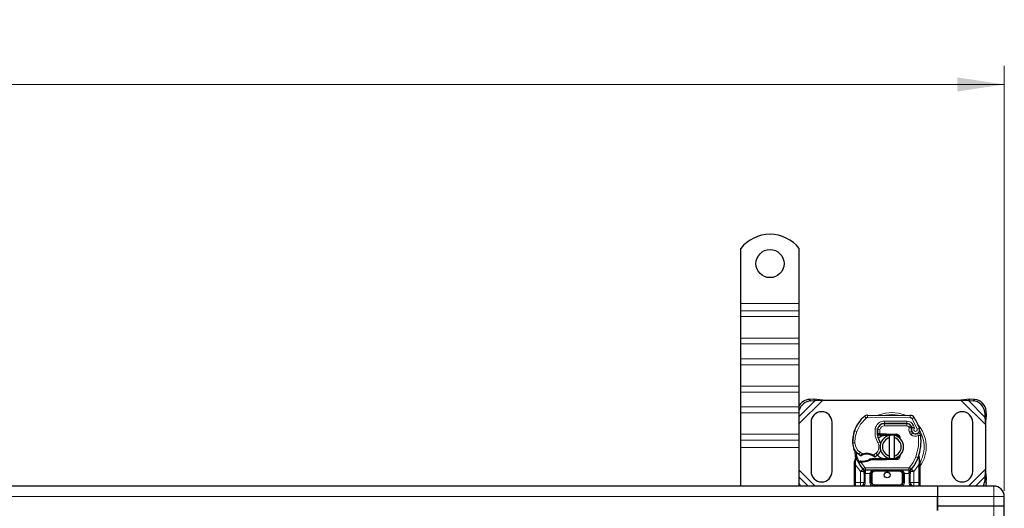
# Model space of a CAD drawing. Units: millimetres. Extents: x 0 to 420, y 0 to 297.
# Drawn here: x 191 to 244, y 155 to 181 of the extents above; entities that cross this region are included whole.
import ezdxf

# ---------------------------------------------------------------- set-up
doc = ezdxf.new("R2010")
doc.units = ezdxf.units.MM
doc.styles.add('SLDTEXTSTYLE0', font='TXT', dxfattribs={"width": 0.605})
doc.dimstyles.new('SLDDIMSTYLE0', dxfattribs={"dimtxt": 2.568319, "dimasz": 2.5, "dimexe": 0, "dimexo": 0.0625, "dimgap": 0.64208, "dimtad": 1, "dimlfac": 8, "dimrnd": 1e-09, "dimzin": 12, "dimdsep": 46, "dimtxsty": 'SLDTEXTSTYLE0', "dimsah": 1, "dimcen": 0.09, "dimadec": 0, "dimazin": 3, "dimtfac": 1, "dimtdec": 3, "dimtofl": 0, "dimtmove": 0, "dimatfit": 3, "dimfxl": 1, "dimfrac": 2, "dimtolj": 1, "dimtzin": 12, "dimarcsym": 0})

# ---------------------------------------------------------------- blocks, each defined once
blk = doc.blocks.new('_D_1')
at = {"color": 7, "linetype": 'Continuous', "lineweight": 0}
for p, q in [((52.708, 155.538), (52.708, 178.238)), ((243.958, 155.538), (243.958, 178.238)), ((52.708, 177.238), (243.958, 177.238))]:
    blk.add_line(p, q, dxfattribs=at)
at = {"color": 7, "linetype": 'Continuous', "lineweight": 18}
for points in [[(52.708, 177.238), (55.208, 176.863), (55.208, 177.613)], [(243.958, 177.238), (241.458, 177.613), (241.458, 176.863)]]:
    blk.add_solid(points, dxfattribs=at)
at = {"color": 7, "linetype": 'Continuous', "lineweight": 18, "insert": (144.413, 180.649), "char_height": 2.6458, "attachment_point": 1, "style": 'SLDTEXTSTYLE0'}
blk.add_mtext('1530', dxfattribs=at)

msp = doc.modelspace()

# ---------------------------------------------------------------- linework, layer by layer
at = {"color": 7, "linetype": 'Continuous', "lineweight": 25}
for p, q in [((229.8952, 165.5507), (229.8952, 168.4867)), ((233.0202, 165.5507), (233.0202, 168.4867)), ((229.8952, 165.153), (229.8952, 165.5507)), ((233.0202, 165.153), (233.0202, 165.5507)), ((229.8952, 164.8436), (229.8952, 165.153)), ((233.0202, 164.8436), (233.0202, 165.153)), ((229.8952, 163.6946), (229.8952, 164.8436)), ((233.0202, 163.6946), (233.0202, 164.8436)), ((229.8952, 163.3852), (229.8952, 163.6946)), ((229.8952, 162.5897), (229.8952, 163.3852)), ((233.0202, 163.3852), (233.0202, 163.6946)), ((233.0202, 162.5897), (233.0202, 163.3852)), ((229.8952, 162.2804), (229.8952, 162.5897)), ((233.0202, 162.2804), (233.0202, 162.5897)), ((229.8952, 161.1313), (229.8952, 162.2804)), ((233.0202, 161.1313), (233.0202, 162.2804)), ((229.8952, 160.822), (229.8952, 161.1313)), ((229.8952, 160.0265), (229.8952, 160.822)), ((233.0202, 160.822), (233.0202, 161.1313)), ((233.0202, 160.0265), (233.0202, 160.822)), ((233.7907, 160.4365), (233.5524, 160.4248)), ((233.6271, 160.3501), (233.8654, 160.3618)), ((233.8654, 160.3618), (233.7907, 160.4365)), ((234.2716, 160.3945), (233.7907, 160.4365)), ((233.8654, 160.3618), (234.2716, 160.3945)), ((234.2716, 160.3945), (241.6438, 160.3945)), ((242.1248, 160.4365), (241.6438, 160.3945)), ((241.6438, 160.3945), (242.0501, 160.3618)), ((242.1248, 160.4365), (242.0501, 160.3618)), ((242.0501, 160.3618), (242.2883, 160.3501)), ((242.3631, 160.4248), (242.1248, 160.4365)), ((229.8952, 159.7171), (229.8952, 160.0265)), ((229.8952, 158.5681), (229.8952, 159.7171)), ((233.0202, 159.7171), (233.0202, 160.0265)), ((233.0202, 158.5681), (233.0202, 159.7171)), ((242.9133, 159.7251), (242.9251, 159.4868)), ((242.9998, 159.5615), (242.9881, 159.7998)), ((233.6452, 159.207), (233.6452, 156.582)), ((234.7702, 156.582), (234.7702, 159.207)), ((236.6618, 159.5881), (238.94, 159.5764)), ((241.1452, 159.207), (241.1452, 156.582)), ((242.2702, 156.582), (242.2702, 159.207)), ((242.9251, 159.4868), (242.9998, 159.5615)), ((242.9251, 159.4868), (242.9577, 159.0806)), ((242.9577, 159.0806), (242.9998, 159.5615)), ((235.9427, 158.6948), (235.9693, 158.7663)), ((237.4866, 159.1382), (237.5577, 159.1382)), ((237.5577, 159.1382), (238.7498, 159.1382)), ((238.7562, 159.1398), (237.5641, 159.1459)), ((238.9776, 158.9911), (239.0032, 158.9344)), ((239.0026, 158.7497), (239.0219, 158.6928)), ((242.9577, 159.0806), (242.9577, 156.7084)), ((229.8952, 158.2587), (229.8952, 158.5681)), ((229.8952, 157.861), (229.8952, 158.2587)), ((233.0202, 158.2587), (233.0202, 158.5681)), ((233.0202, 157.861), (233.0202, 158.2587)), ((237.2605, 158.5257), (237.1881, 158.5257)), ((237.1906, 158.5878), (237.2605, 158.5257)), ((237.3202, 158.5257), (237.2605, 158.5257)), ((237.3161, 158.5882), (237.3246, 158.5882)), ((237.3202, 158.5257), (237.3246, 158.5257)), ((237.3246, 158.5882), (237.6452, 158.5882)), ((237.3246, 158.5257), (237.6452, 158.5257)), ((237.6452, 158.5882), (237.673, 158.5877)), ((238.2172, 158.5034), (237.6705, 158.5252)), ((237.673, 158.5877), (238.2197, 158.5658)), ((237.8327, 158.3786), (237.8327, 158.5069)), ((237.8327, 157.4104), (237.8327, 158.3786)), ((238.0827, 158.5069), (238.0827, 158.3786)), ((238.0827, 158.3786), (238.0827, 157.4104)), ((238.3262, 158.4298), (238.3112, 158.4548)), ((229.8952, 155.8007), (229.8952, 157.861)), ((233.0202, 155.8007), (233.0202, 157.861)), ((235.9577, 157.0409), (235.9662, 157.1056)), ((236.0195, 157.3043), (235.9662, 157.1056)), ((236.0329, 157.2706), (236.0192, 157.4347)), ((236.0193, 157.4019), (236.0195, 157.3043)), ((236.0216, 157.4255), (236.0194, 157.4341)), ((236.1541, 157.089), (236.1885, 157.1381)), ((236.3103, 157.1307), (236.2727, 157.1321)), ((236.8868, 157.2632), (236.7714, 157.23)), ((236.7714, 157.23), (236.8433, 157.2007)), ((236.8868, 157.2632), (236.8433, 157.2007)), ((237.6452, 157.2007), (236.8433, 157.2007)), ((237.6452, 157.2632), (236.8868, 157.2632)), ((237.673, 157.2013), (237.6452, 157.2007)), ((237.6705, 157.2638), (238.2172, 157.2856)), ((238.2197, 157.2232), (237.673, 157.2013)), ((237.8327, 157.2821), (237.8327, 157.4104)), ((238.0827, 157.4104), (238.0827, 157.2821)), ((238.4409, 157.5058), (238.3982, 157.4342)), ((239.3947, 157.2981), (239.3985, 157.4297)), ((239.3967, 157.4302), (239.3985, 157.4297)), ((239.4478, 157.1389), (239.4076, 157.3305)), ((239.4551, 157.1022), (239.4478, 157.1389)), ((239.4547, 157.1002), (239.4485, 157.1358)), ((239.4577, 157.0632), (239.4551, 157.1022)), ((235.9577, 156.9425), (235.9577, 157.0409)), ((235.9577, 155.9882), (235.9577, 156.9425)), ((236.3085, 157.0682), (236.2696, 157.0698)), ((236.4191, 157.0681), (236.3085, 157.0682)), ((236.4258, 156.7036), (236.4227, 156.7067)), ((236.4766, 156.4636), (236.4766, 156.5751)), ((238.8591, 156.6507), (236.5563, 156.6507)), ((238.9388, 156.5751), (238.9388, 156.4636)), ((238.9927, 156.7067), (238.9897, 156.7036)), ((239.4577, 157.0632), (239.4577, 156.9425)), ((239.4577, 156.9425), (239.4577, 155.9882)), ((242.9577, 156.7084), (242.9251, 156.3022)), ((242.9998, 156.2275), (242.9577, 156.7084)), ((236.4766, 156.4636), (236.4766, 155.9882)), ((236.8516, 155.9882), (236.8516, 156.4632)), ((238.5638, 156.4632), (238.5638, 155.9882)), ((238.9388, 155.9882), (238.9388, 156.4636)), ((242.9251, 156.3022), (242.9133, 156.0639)), ((242.9998, 156.2275), (242.9251, 156.3022)), ((242.9881, 155.9892), (242.9998, 156.2275)), ((240.3952, 155.8007), (148.3327, 155.8007)), ((235.9577, 155.7894), (235.9577, 155.9882)), ((239.1263, 155.8007), (239.075, 155.8109)), ((239.4577, 155.9882), (239.4577, 155.7894)), ((243.3952, 155.8007), (240.3952, 155.8007)), ((240.3952, 155.8007), (240.3952, 155.2382)), ((240.3952, 155.2382), (240.3952, 154.7382)), ((240.3952, 154.4882), (240.3952, 155.2382)), ((243.9577, 154.7382), (243.9577, 155.2382)), ((240.3952, 154.7382), (243.3952, 154.7382)), ((240.3952, 154.7382), (240.3952, 154.4882)), ((243.3952, 154.7382), (243.9577, 154.7382)), ((243.9577, 119.3632), (243.9577, 154.7382))]:
    msp.add_line(p, q, dxfattribs=at)
at = {"color": 8, "linetype": 'Continuous', "lineweight": 18}
for p, q in [((229.8952, 165.5507), (233.0202, 165.5507)), ((233.0202, 165.153), (229.8952, 165.153)), ((229.8952, 164.8436), (233.0202, 164.8436)), ((229.8952, 163.6946), (233.0202, 163.6946)), ((229.8952, 163.3852), (233.0202, 163.3852)), ((233.0202, 162.5897), (229.8952, 162.5897)), ((229.8952, 162.2804), (233.0202, 162.2804)), ((229.8952, 161.1313), (233.0202, 161.1313)), ((229.8952, 160.822), (233.0202, 160.822)), ((233.0202, 159.1431), (234.2716, 160.3945)), ((233.0202, 159.5167), (233.8654, 160.3618)), ((233.5524, 160.4248), (233.6271, 160.3501)), ((241.6438, 160.3945), (242.9577, 159.0806)), ((242.0501, 160.3618), (242.9251, 159.4868)), ((242.2883, 160.3501), (242.3631, 160.4248)), ((233.0202, 160.0265), (229.8952, 160.0265)), ((229.8952, 159.7171), (233.0202, 159.7171)), ((242.9881, 159.7998), (242.9133, 159.7251)), ((236.5806, 159.4342), (236.5007, 159.5303)), ((236.6618, 159.5881), (236.6612, 159.4631)), ((238.9393, 159.4514), (236.6612, 159.4631)), ((237.5641, 159.1459), (237.5648, 159.2709)), ((238.7568, 159.2648), (237.5648, 159.2709)), ((238.7568, 159.2648), (238.7562, 159.1398)), ((238.9393, 159.4514), (238.94, 159.5764)), ((239.1514, 159.4578), (239.045, 159.3921)), ((239.3075, 158.8437), (239.045, 159.3921)), ((235.9427, 158.6948), (235.9455, 158.6939)), ((236.0821, 158.7103), (235.9639, 158.7507)), ((237.0694, 158.8552), (237.1926, 158.8341)), ((237.3234, 158.8146), (237.2001, 158.835)), ((237.276, 159.0132), (237.2839, 159.0132)), ((237.3234, 158.8146), (237.3161, 158.5882)), ((237.5577, 159.1382), (237.5577, 159.0132)), ((238.7498, 159.0132), (237.5577, 159.0132)), ((238.7498, 159.0132), (238.7498, 159.1382)), ((238.9776, 158.9911), (238.8637, 158.9397)), ((238.8637, 158.9397), (238.8758, 158.9129)), ((239.0026, 158.7497), (238.8842, 158.7096)), ((238.8842, 158.7096), (238.9035, 158.6527)), ((239.0219, 158.6928), (238.9035, 158.6527)), ((239.1068, 159.0394), (238.9933, 158.9871)), ((239.1695, 158.892), (239.1068, 159.0394)), ((239.3075, 158.8437), (239.4254, 158.8853)), ((229.8952, 158.5681), (233.0202, 158.5681)), ((229.8952, 158.2587), (233.0202, 158.2587)), ((237.1784, 158.6507), (237.1871, 158.6507)), ((237.2047, 158.1019), (237.3129, 158.1645)), ((237.3161, 158.5882), (237.3202, 158.5257)), ((237.3246, 158.5882), (237.3246, 158.5257)), ((237.6452, 158.5257), (237.6452, 158.5882)), ((237.673, 158.5877), (237.6705, 158.5252)), ((238.2172, 158.5034), (238.2197, 158.5658)), ((238.9843, 158.5376), (239.0623, 158.6353)), ((239.3763, 158.4945), (239.3214, 158.6068)), ((239.5007, 158.5072), (239.3763, 158.4945)), ((233.0202, 157.861), (229.8952, 157.861)), ((235.8637, 158.0976), (235.8626, 158.0976)), ((235.8636, 158.1014), (235.9886, 158.1043)), ((236.1904, 157.4993), (236.2609, 157.6026)), ((236.2609, 157.6026), (236.3926, 157.5266)), ((236.0099, 157.0357), (236.01, 157.0815)), ((236.0329, 157.2706), (236.01, 157.0815)), ((236.2696, 157.0698), (236.2727, 157.1321)), ((236.3085, 157.0682), (236.3103, 157.1307)), ((236.3926, 157.5266), (236.4126, 157.4674)), ((236.4173, 157.1306), (236.4191, 157.0681)), ((236.9382, 157.4117), (236.9702, 157.4654)), ((236.9702, 157.4654), (237.1125, 157.5518)), ((237.1125, 157.5518), (237.1943, 157.4573)), ((237.6452, 157.2007), (237.6452, 157.2632)), ((237.6705, 157.2638), (237.673, 157.2013)), ((238.2197, 157.2232), (238.2172, 157.2856)), ((239.2398, 157.3528), (239.3576, 157.3112)), ((239.3576, 157.3112), (239.3947, 157.2981)), ((239.4079, 157.1136), (239.3947, 157.2981)), ((239.4079, 157.1136), (239.4094, 157.086)), ((239.4079, 157.057), (239.4094, 157.086)), ((233.8654, 155.8007), (233.0202, 156.6459)), ((236.0202, 156.9425), (235.9577, 156.9425)), ((236.0202, 156.9425), (236.0099, 157.0357)), ((236.28, 156.5847), (236.0202, 156.9425)), ((236.0202, 155.9882), (236.0202, 156.9425)), ((236.4182, 156.7115), (236.28, 156.5847)), ((236.2891, 156.5751), (236.28, 156.5847)), ((236.2891, 156.5751), (236.4227, 156.7067)), ((236.2891, 156.5751), (236.4766, 156.5751)), ((236.2891, 155.9882), (236.2891, 156.5751)), ((236.3085, 157.0682), (236.5103, 156.796)), ((236.4182, 156.7115), (236.5103, 156.796)), ((238.8591, 156.7757), (236.5563, 156.7757)), ((236.5563, 156.7757), (236.5563, 156.6507)), ((236.5563, 156.4632), (236.5563, 156.6507)), ((237.0391, 156.6507), (237.0391, 156.5882)), ((238.3763, 156.5882), (237.0391, 156.5882)), ((238.3763, 156.5882), (238.3763, 156.6507)), ((238.8591, 156.6507), (238.8591, 156.7757)), ((238.8591, 156.6507), (238.8591, 156.4632)), ((238.9052, 156.796), (238.9973, 156.7115)), ((238.9388, 156.5751), (239.1263, 156.5751)), ((238.9927, 156.7067), (239.1263, 156.5751)), ((239.1355, 156.5847), (238.9973, 156.7115)), ((239.1355, 156.5847), (239.1263, 156.5751)), ((239.1263, 156.5751), (239.1263, 155.9882)), ((239.3952, 156.9425), (239.1355, 156.5847)), ((239.4079, 157.057), (239.3952, 156.9425)), ((239.4577, 156.9425), (239.3952, 156.9425)), ((239.3952, 156.9425), (239.3952, 155.9882)), ((242.9577, 156.7084), (242.0501, 155.8007)), ((233.4918, 155.8007), (233.0202, 156.2723)), ((236.5391, 156.4636), (236.4766, 156.4636)), ((236.5563, 156.4632), (236.5391, 156.4636)), ((236.5391, 156.4636), (236.5391, 155.9882)), ((236.7891, 156.4632), (236.5563, 156.4632)), ((236.8516, 156.4632), (236.7891, 156.4632)), ((236.7891, 155.9882), (236.7891, 156.4632)), ((236.9141, 156.4632), (236.8516, 156.4632)), ((236.9141, 156.4632), (236.9141, 155.9882)), ((238.5638, 156.4632), (238.5013, 156.4632)), ((238.5013, 155.9882), (238.5013, 156.4632)), ((238.6263, 156.4632), (238.5638, 156.4632)), ((238.8591, 156.4632), (238.6263, 156.4632)), ((238.6263, 156.4632), (238.6263, 155.9882)), ((238.8763, 156.4636), (238.8591, 156.4632)), ((238.9388, 156.4636), (238.8763, 156.4636)), ((238.8763, 155.9882), (238.8763, 156.4636)), ((242.9251, 156.3022), (242.4236, 155.8007)), ((242.9133, 156.0639), (242.9881, 155.9892)), ((235.9577, 155.9882), (236.0202, 155.9882)), ((236.0202, 155.8007), (236.0202, 155.9882)), ((236.0202, 155.9882), (236.2891, 155.9882)), ((236.2891, 155.9882), (236.2891, 155.8007)), ((236.2891, 155.9882), (236.4766, 155.9882)), ((236.5391, 155.9882), (236.4766, 155.9882)), ((236.7891, 155.9882), (236.8516, 155.9882)), ((236.8516, 155.9882), (236.9141, 155.9882)), ((237.0391, 155.8632), (237.0391, 155.8007)), ((237.0391, 155.8632), (238.3763, 155.8632)), ((238.3763, 155.8007), (238.3763, 155.8632)), ((238.5013, 155.9882), (238.5638, 155.9882)), ((238.6263, 155.9882), (238.5638, 155.9882)), ((238.8763, 155.9882), (238.9388, 155.9882)), ((239.1263, 155.9882), (238.9388, 155.9882)), ((239.1263, 155.8007), (239.1263, 155.9882)), ((239.1263, 155.9882), (239.3952, 155.9882)), ((239.3952, 155.9882), (239.3952, 155.8007)), ((239.4577, 155.9882), (239.3952, 155.9882)), ((243.3952, 155.2382), (243.3952, 155.8007)), ((148.3327, 155.2382), (240.3952, 155.2382)), ((240.3952, 155.2382), (243.3952, 155.2382)), ((243.3952, 155.2382), (243.9577, 155.2382)), ((243.3952, 154.7382), (243.3952, 155.2382)), ((243.3952, 119.3632), (243.3952, 154.7382))]:
    msp.add_line(p, q, dxfattribs=at)
at = {"color": 8, "linetype": 'Continuous', "lineweight": 18, "flags": 128}
for points in [[(238.6749, 159.5768), (238.6324, 159.5988), (238.2913, 159.6969), (237.9577, 159.7275), (237.6242, 159.6969), (237.283, 159.5988), (237.2564, 159.585)], [(236.0821, 158.7103), (236.2815, 159.1066), (236.5806, 159.4342)], [(236.0821, 158.7103), (236.0086, 158.4114), (235.9886, 158.1043)], [(237.2047, 158.1019), (237.071, 158.4667), (237.0694, 158.8552)], [(238.8842, 158.7096), (238.8654, 158.8106), (238.8758, 158.9129)], [(238.9843, 158.5376), (238.9357, 158.5893), (238.9035, 158.6527)], [(239.2398, 157.3528), (239.3713, 157.9161), (239.3763, 158.4945)], [(236.1997, 157.1371), (236.0933, 157.4034), (236.0334, 157.6838)], [(238.9052, 156.796), (239.1006, 157.0575), (239.2398, 157.3528)], [(239.4079, 157.1136), (239.4283, 157.1211), (239.4426, 157.1289), (239.448, 157.1345), (239.4478, 157.1389)], [(239.4094, 157.086), (239.4307, 157.0904), (239.4466, 157.0952), (239.4535, 157.0989), (239.4551, 157.1022)], [(236.5373, 156.5473), (236.514, 156.5497), (236.4943, 156.5558), (236.4813, 156.5647), (236.4766, 156.5751)], [(237.0391, 156.6507), (236.9471, 156.6376), (236.8624, 156.5958), (236.8296, 156.5655), (236.8067, 156.5323), (236.7935, 156.4982), (236.7891, 156.4632)], [(238.8781, 156.5473), (238.89, 156.5481), (238.9012, 156.5499), (238.9205, 156.556), (238.9339, 156.5648), (238.9375, 156.5698), (238.9388, 156.5751)], [(236.5373, 156.5473), (236.5383, 156.5084), (236.5391, 156.4636)], [(238.8781, 156.5473), (238.8771, 156.5084), (238.8763, 156.4636)]]:
    msp.add_lwpolyline(points, dxfattribs=at)
at = {"color": 7, "linetype": 'Continuous', "lineweight": 25, "flags": 128}
for points in [[(237.2435, 158.3707), (237.4037, 158.4777), (237.6452, 158.5257)], [(237.3129, 158.1645), (237.3541, 158.0766), (237.3573, 158.0679)], [(237.8327, 158.5069), (237.8637, 158.5124), (237.8944, 158.5163)], [(239.4517, 158.5942), (239.4701, 158.5772), (239.4829, 158.5589)], [(236.8433, 157.2007), (236.6404, 157.1051), (236.4191, 157.0681)], [(237.8944, 157.2727), (237.8637, 157.2766), (237.8327, 157.2821)], [(239.4076, 157.3305), (239.3981, 157.4059), (239.398, 157.4134)], [(239.398, 157.4134), (239.3981, 157.4059), (239.4076, 157.3305)], [(238.6263, 156.4632), (238.6219, 156.4982), (238.6088, 156.5323), (238.5859, 156.5655), (238.5531, 156.5958), (238.4683, 156.6376), (238.3763, 156.6507)], [(238.9388, 156.5751), (238.9424, 156.6113), (238.9528, 156.6462)], [(233.0202, 155.9433), (233.0587, 155.8337), (233.0747, 155.8007)], [(242.9881, 155.9892), (242.9709, 155.8724), (242.9488, 155.8007)]]:
    msp.add_lwpolyline(points, dxfattribs=at)
at = {"color": 7, "linetype": 'Continuous', "lineweight": 25}
for centre, radius in [((231.4577, 167.6757), 0.75), ((237.7077, 156.3945), 0.1563)]:
    msp.add_circle(centre, radius, dxfattribs=at)
for centre, radius, start, end in [((231.4577, 167.2382), 2, 38.62483, 141.37517), ((233.5955, 159.757), 0.6693, 93.69442, 149.27139), ((233.6716, 159.6792), 0.6724, 93.79794, 165.66083), ((242.2455, 159.6823), 0.6692, 3.67115, 86.32885), ((242.3202, 159.757), 0.6692, 3.67115, 86.32885), ((234.2077, 159.207), 0.5625, 360, 180), ((241.7077, 159.207), 0.5625, 0, 180), ((237.6199, 158.1849), 1.75, 129.75692, 161.13599), ((236.6606, 159.3381), 0.25, 89.70712, 129.75692), ((238.9387, 159.3264), 0.25, 31.70017, 89.70712), ((236.6202, 157.8945), 2.975, 19.45418, 31.70017), ((237.7369, 158.1502), 1.875, 163.11626, 181.60861), ((237.7381, 158.1445), 1.875, 161.13599, 181.31573), ((238.1783, 158.6657), 1, 170.30154, 210.07429), ((238.1743, 158.6736), 0.9875, 170.59443, 184.98453), ((237.5622, 158.7709), 0.375, 89.70712, 170.30154), ((237.5577, 158.7757), 0.3625, 90, 170.59443), ((238.7498, 158.8882), 0.25, 24.29106, 90), ((238.7548, 158.8774), 0.2625, 24.72318, 89.70712), ((239.2265, 158.8256), 0.2364, 160.06862, 198.73021), ((236.6202, 157.8945), 2.6125, 22.97536, 24.72318), ((239.2191, 158.8125), 0.2188, 152.27353, 19.45418), ((238.969, 158.919), 0.0375, 340.06862, 24.29106), ((239.1403, 158.7329), 0.125, 198.73021, 231.39879), ((239.0065, 158.3134), 0.6012, 74.2668, 88.18965), ((237.347, 131.7777), 26.8106, 90.06621, 90.33441), ((237.9577, 157.8945), 0.625, 101.53696, 258.46304), ((237.9577, 157.8945), 0.5, 104.47751, 255.52249), ((237.6452, 157.8945), 0.6313, 87.70756, 90), ((237.9577, 157.8945), 0.625, 281.53696, 78.46304), ((237.9577, 157.8945), 0.5, 284.47751, 75.52249), ((238.2122, 158.3785), 0.125, 6.04677, 87.70756), ((238.2122, 158.3785), 0.1875, 344.70061, 87.70756), ((239.2144, 158.8257), 0.2438, 231.39879, 296.05174), ((239.3763, 158.4945), 0.125, 5.82991, 116.05174), ((236.7649, 158.2278), 2.75, 340.529, 5.82991), ((236.6134, 158.1187), 0.75, 181.31573, 235.66627), ((235.5994, 157.6292), 0.375, 7.17278, 25.79023), ((237.7077, 157.8945), 1.75, 187.17278, 195.23312), ((236.8261, 157.8827), 0.5625, 310.87655, 341.97249), ((237.7077, 157.8945), 1.75, 195.23312, 207.40461), ((237.7077, 157.8945), 1.75, 207.40461, 222.53185), ((236.29, 157.5498), 0.4804, 253.57374, 267.5744), ((236.3645, 159.0111), 1.8812, 264.63026, 267.20145), ((236.825, 158.4283), 1.125, 235.66627, 241.38696), ((236.3161, 157.4956), 0.0625, 241.38696, 295.51769), ((236.3645, 159.0111), 1.8813, 268.34868, 271.60861), ((236.615, 156.8695), 0.6313, 108.69975, 115.51769), ((236.615, 156.8695), 0.6313, 59.19719, 108.69975), ((236.3961, 157.8866), 0.7562, 271.60861, 299.75321), ((236.615, 156.8695), 0.6312, 53.09193, 59.19719), ((237.0316, 157.4242), 0.0625, 233.09193, 295.97607), ((236.7852, 157.9299), 0.625, 295.97607, 310.87655), ((237.6034, 157.7905), 0.5289, 219.11973, 274.53282), ((237.6452, 157.8945), 0.6312, 270, 272.29244), ((238.2122, 157.4105), 0.125, 272.29244, 353.95322), ((238.2122, 157.4105), 0.1875, 272.29244, 7.25977), ((237.7077, 157.8945), 1.75, 317.46815, 340.529), ((234.2077, 156.582), 0.5625, 180, 0), ((236.5563, 156.8382), 0.1875, 222.53185, 270), ((236.2891, 156.5751), 0.1875, 0, 44.56238), ((236.3241, 156.5149), 0.2157, 8.65857, 62.79005), ((237.0391, 156.4632), 0.1875, 90, 180), ((238.3763, 156.4632), 0.1875, 0, 90), ((238.3763, 156.4632), 0.1875, 21.28082, 53.8546), ((238.8591, 156.8382), 0.1875, 270, 317.46815), ((239.0913, 156.5149), 0.2157, 117.20958, 171.34179), ((239.1263, 156.5751), 0.1875, 135.43762, 180), ((241.7077, 156.582), 0.5625, 180, 360), ((242.2734, 156.0989), 0.6409, 332.27632, 356.86889), ((236.2891, 155.9882), 0.1875, 280.04173, 360), ((237.0391, 155.9882), 0.1875, 180, 270), ((238.3763, 155.9882), 0.1875, 270, 0), ((239.1263, 155.9882), 0.1875, 180, 259.95827), ((243.3952, 155.2382), 0.5625, 0, 90)]:
    msp.add_arc(centre, radius, start, end, dxfattribs=at)
at = {"color": 8, "linetype": 'Continuous', "lineweight": 18}
for centre, radius, start, end in [((236.6606, 159.3381), 0.125, 89.70712, 129.75692), ((237.5622, 158.7709), 0.5, 89.70712, 170.30154), ((237.9577, 157.8945), 1.7196, 78.51741, 100.89683), ((238.7548, 158.8774), 0.3875, 24.72318, 89.70712), ((238.9389, 159.3268), 0.1246, 31.5966, 89.81069), ((237.5577, 158.7757), 0.2375, 90, 170.59443), ((238.7498, 158.8882), 0.125, 24.29106, 90), ((239.4027, 156.1884), 2.775, 98.27813, 100.94639), ((238.8692, 157.5381), 1.3747, 84.36254, 89.72632), ((239.2191, 158.8125), 0.0938, 121.94754, 19.45418), ((237.9944, 157.8946), 1.7983, 324.46256, 42.71216), ((237.9577, 157.8945), 1.7196, 0, 30.80815), ((239.2144, 158.8257), 0.3688, 231.39879, 296.05174), ((236.6134, 158.1187), 0.625, 181.31573, 235.66627), ((236.8261, 157.8827), 0.4375, 310.87655, 30.07429), ((237.9577, 157.8945), 1.7196, 330.17595, 0), ((236.0181, 157.1479), 0.0669, 219.21222, 263.08526), ((236.0542, 157.2987), 0.0352, 170.77765, 232.73236), ((237.9607, 155.4765), 2.5812, 127.41164, 130.4472), ((236.615, 156.8695), 0.6937, 59.19719, 108.69975), ((230.5134, 151.4908), 8.797, 41.92064, 42.77858), ((239.3836, 157.3213), 0.0257, 295.56862, 20.97589), ((235.9997, 157.1968), 0.1614, 254.9235, 273.60849), ((236.5563, 156.8382), 0.0625, 222.53185, 270), ((237.0391, 156.4632), 0.125, 90, 180), ((238.3763, 156.4632), 0.125, 360, 90), ((238.8591, 156.8382), 0.0625, 270, 317.46815), ((239.4197, 157.1652), 0.1089, 263.77953, 290.45689), ((236.3197, 155.9788), 0.2196, 305.85564, 2.47329), ((237.0231, 155.9824), 0.234, 178.55691, 230.90748), ((237.0391, 155.9882), 0.125, 180, 270), ((238.3763, 155.9882), 0.125, 270, 0), ((238.3924, 155.9824), 0.234, 309.09769, 1.43984), ((239.0958, 155.9788), 0.2196, 177.52671, 234.14436)]:
    msp.add_arc(centre, radius, start, end, dxfattribs=at)

# ---------------------------------------------------------------- dimensions: what is measured, and where the dimension line sits
at = {"color": 7, "linetype": 'Continuous', "lineweight": 18}
dim = msp.add_linear_dim(base=(243.9577, 177.2382), p1=(52.7077, 155.2382), p2=(243.9577, 155.2382), dimstyle='SLDDIMSTYLE0', dxfattribs=at)
dim.commit()
dim.dimension.update_dxf_attribs({"geometry": '_D_1', "text_midpoint": (148.3327, 177.2382), "dimtype": 160})

doc.saveas('drawing.dxf')
